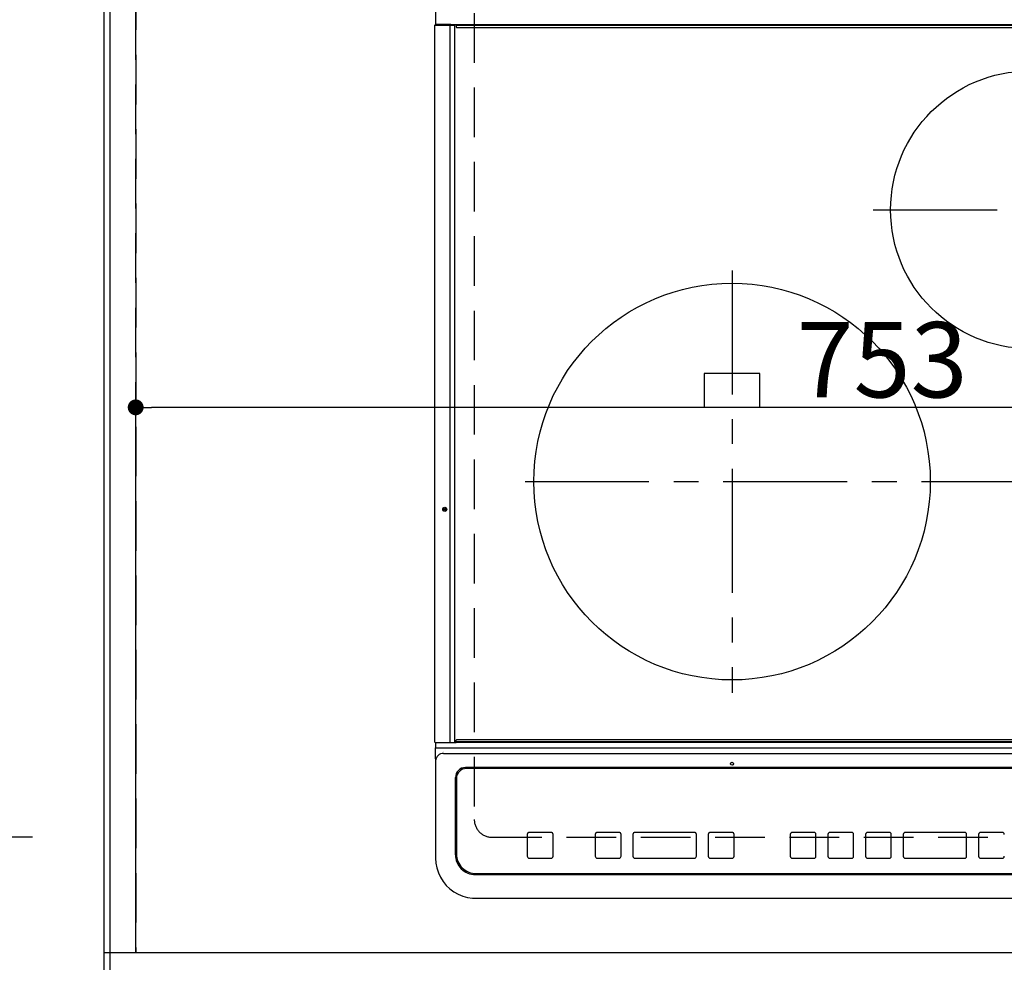
# Model space of a CAD drawing. Extents: x 0 to 26473, y -25 to 8845.
# Drawn here: x 1178 to 1675, y 6365 to 6840 of the extents above; entities that cross this region are included whole.
import ezdxf

# ---------------------------------------------------------------- set-up
doc = ezdxf.new("R2010")
doc.units = 0
doc.header["$LTSCALE"] = 50
doc.header["$MEASUREMENT"] = 0
for name, pattern in [('CENTER', [2, 1.25, -0.25, 0.25, -0.25]), ('DASHED', [0.75, 0.5, -0.25]), ('HIDDEN', [0.375, 0.25, -0.125])]:
    doc.linetypes.add(name, pattern=pattern)
doc.layers.get('0').update_dxf_attribs({"linetype": 'CONTINUOUS'})
doc.layers.get('DEFPOINTS').update_dxf_attribs({"color": 146, "linetype": 'CONTINUOUS'})
for name, color, linetype in [('111-壁仕上', 3, 'CONTINUOUS'), ('121-キャビネット（中）', 253, 'HIDDEN'), ('126-甲板', 2, 'CONTINUOUS'), ('150-機器', 8, 'CONTINUOUS'), ('166-寸法B', 11, 'CONTINUOUS')]:
    doc.layers.add(name, color=color, linetype=linetype)
doc.styles.add('KH001', font='txt')
doc.dimstyles.new('KH1xx015', dxfattribs={"dimscale": 10, "dimtxt": 3.8, "dimasz": 0.8, "dimexe": 0.3, "dimexo": 1.2, "dimgap": 0.5, "dimtad": 3, "dimdec": 1, "dimdsep": 46, "dimlunit": 6, "dimtxsty": 'KH001', "dimblk": 'DOT', "dimcen": 1, "dimdle": 1, "dimclrd": 256, "dimclre": 256, "dimclrt": 256, "dimadec": 0, "dimazin": 0, "dimtfac": 1, "dimtdec": 1, "dimtix": 1, "dimtmove": 2, "dimatfit": 3, "dimldrblk": 'CLOSEDBLANK', "dimfxl": 1, "dimtolj": 1, "dimtzin": 0, "dimlwd": -1, "dimlwe": -1, "dimarcsym": 0})
doc.dimstyles.new('KH1xx030', dxfattribs={"dimscale": 30, "dimtxt": 2, "dimasz": 0.6, "dimexe": 0.3, "dimexo": 1.2, "dimgap": 0.5, "dimtad": 3, "dimdec": 1, "dimdsep": 46, "dimlunit": 6, "dimtxsty": 'KH001', "dimblk": 'DOT', "dimcen": 1, "dimdle": 1, "dimclrd": 256, "dimclre": 256, "dimclrt": 256, "dimadec": 0, "dimazin": 0, "dimtfac": 1, "dimtdec": 1, "dimtix": 1, "dimtmove": 2, "dimatfit": 3, "dimldrblk": 'CLOSEDBLANK', "dimfxl": 1, "dimtolj": 1, "dimtzin": 0, "dimlwd": -1, "dimlwe": -1, "dimarcsym": 0})

# ---------------------------------------------------------------- blocks, each defined once
blk = doc.blocks.new('HT-F6S_H2')
at = {"layer": '126-甲板', "linetype": 'DASHED'}
for p, q in [((-280, 273.65), (-280, -170.35)), ((-271, -179.35), (271, -179.35))]:
    blk.add_line(p, q, dxfattribs=at)
blk.add_arc((-271, -170.35), 9, 180, 270, dxfattribs=at)
at = {"layer": '150-機器', "color": 13, "linetype": 'Continuous'}
for p, q in [((-299.5, 276.38), (-299.5, 230.38)), ((-299.9, -131.32), (-299.9, 230.08)), ((-299.9, 230.08), (-297.9, 230.08)), ((-297.9, 230.38), (-299.6, 230.38)), ((-292.17, 230.38), (-297.9, 230.38)), ((-297.9, 230.08), (-297.9, 230.38)), ((-297.9, 230.08), (-292.17, 230.08)), ((-291.82, 230.38), (-292.17, 230.38)), ((-292.17, 230.08), (-292.17, 230.38)), ((-292.17, 230.08), (-291.67, 230.08)), ((-292.17, -131.32), (-292.17, 230.08)), ((-291.81, 230.38), (-291.82, 230.38)), ((-291.79, 230.37), (-291.82, 230.38)), ((-291.81, 230.38), (-289.1, 230.38)), ((-291.76, 230.35), (-291.79, 230.37)), ((-291.73, 230.33), (-291.76, 230.35)), ((-291.71, 230.29), (-291.73, 230.33)), ((-291.69, 230.24), (-291.71, 230.29)), ((-291.68, 230.19), (-291.69, 230.24)), ((-291.67, 230.14), (-291.68, 230.19)), ((-291.67, 230.08), (-291.67, 230.14)), ((-291.67, 230.08), (-289.9, 230.08)), ((-290.02, 230.37), (-290.05, 230.38)), ((-289.99, 230.35), (-290.02, 230.37)), ((-289.97, 230.33), (-289.99, 230.35)), ((-289.94, 230.29), (-289.97, 230.33)), ((-289.93, 230.24), (-289.94, 230.29)), ((-289.91, 230.19), (-289.93, 230.24)), ((-289.9, 230.14), (-289.91, 230.19)), ((-289.9, 230.08), (-289.9, 230.14)), ((-289.9, -131.32), (-289.9, 230.08)), ((-289.1, 230.38), (289.1, 230.38)), ((-289.1, 230.38), (-289.1, 229.88)), ((289.1, 229.88), (-289.1, 229.88)), ((-289.1, 229.88), (-289.1, 229.18)), ((-288.8, 228.88), (288.8, 228.88)), ((-136, 54.5), (-164, 54.5)), ((-164, 54.5), (-164, 37.5)), ((-136, 37.5), (-136, 54.5)), ((-164, 37.5), (-136, 37.5)), ((-299.6, -131.62), (-297.9, -131.62)), ((-299.5, -131.62), (-299.5, -134.29)), ((-297.9, -131.62), (-292.17, -131.62)), ((-292.17, -131.32), (-292.17, -131.62)), ((-292.17, -131.62), (-291.82, -131.62)), ((-291.82, -131.62), (-291.81, -131.62)), ((-291.79, -131.62), (-291.82, -131.62)), ((-291.81, -131.62), (-289.1, -131.62)), ((-290.05, -131.62), (-290.02, -131.62)), ((-290.02, -131.62), (-289.99, -131.6)), ((-289.99, -131.6), (-289.97, -131.57)), ((-289.97, -131.57), (-289.94, -131.53)), ((-289.94, -131.53), (-289.93, -131.49)), ((-289.93, -131.49), (-289.91, -131.44)), ((-289.91, -131.44), (-289.9, -131.38)), ((-289.9, -131.38), (-289.9, -131.32)), ((-289.1, -131.12), (-289.1, -130.42)), ((-289.1, -131.12), (289.1, -131.12)), ((-289.1, -131.62), (-289.1, -131.12)), ((289.1, -131.62), (-289.1, -131.62)), ((288.8, -130.12), (-288.8, -130.12)), ((-299.5, -134.29), (-297.5, -134.29)), ((-299.5, -139.83), (-299.5, -134.29)), ((-297.5, -134.29), (297.5, -134.29)), ((-295.5, -136.14), (-295.52, -136.07)), ((-295.5, -137.07), (295.5, -137.07)), ((-299.5, -139.83), (-299.5, -140.76)), ((-299.5, -140.76), (-299.5, -188.39)), ((284.5, -144.14), (-284.5, -144.14)), ((-284, -144.64), (-284, -144.65)), ((284, -144.64), (-284, -144.64)), ((284, -144.65), (-284, -144.65)), ((-289.5, -188.13), (-289.5, -149.14)), ((-289, -149.64), (-289, -149.65)), ((-289, -149.65), (-289, -187.64)), ((-253.25, -177.89), (-253.25, -177.87)), ((-253.25, -177.89), (-253.25, -188.88)), ((-241.25, -176.87), (-252.25, -176.87)), ((-252.25, -176.89), (-252.25, -176.87)), ((-241.25, -176.89), (-252.25, -176.89)), ((-241.25, -176.89), (-241.25, -176.87)), ((-240.25, -177.89), (-240.25, -177.87)), ((-240.25, -188.88), (-240.25, -177.89)), ((-219, -177.89), (-219, -177.87)), ((-219, -177.89), (-219, -188.88)), ((-207, -176.87), (-218, -176.87)), ((-218, -176.89), (-218, -176.87)), ((-207, -176.89), (-218, -176.89)), ((-207, -176.89), (-207, -176.87)), ((-206, -177.89), (-206, -177.87)), ((-206, -188.88), (-206, -177.89)), ((-200, -177.89), (-200, -177.87)), ((-200, -177.89), (-200, -188.88)), ((-169, -176.87), (-199, -176.87)), ((-199, -176.89), (-199, -176.87)), ((-169, -176.89), (-199, -176.89)), ((-169, -176.89), (-169, -176.87)), ((-168, -177.89), (-168, -177.87)), ((-168, -188.88), (-168, -177.89)), ((-162, -177.89), (-162, -177.87)), ((-162, -177.89), (-162, -188.88)), ((-150, -176.87), (-161, -176.87)), ((-161, -176.89), (-161, -176.87)), ((-150, -176.89), (-161, -176.89)), ((-150, -176.89), (-150, -176.87)), ((-149, -177.89), (-149, -177.87)), ((-149, -188.88), (-149, -177.89)), ((-120.66, -177.9), (-120.66, -177.88)), ((-120.66, -177.9), (-120.66, -188.89)), ((-108.66, -176.88), (-119.66, -176.88)), ((-119.66, -176.9), (-119.66, -176.88)), ((-108.66, -176.9), (-119.66, -176.9)), ((-108.66, -176.9), (-108.66, -176.88)), ((-107.66, -177.9), (-107.66, -177.88)), ((-107.66, -188.89), (-107.66, -177.9)), ((-101.66, -177.9), (-101.66, -177.88)), ((-101.66, -177.9), (-101.66, -188.89)), ((-89.66, -176.88), (-100.66, -176.88)), ((-100.66, -176.9), (-100.66, -176.88)), ((-89.66, -176.9), (-100.66, -176.9)), ((-89.66, -176.9), (-89.66, -176.88)), ((-88.66, -177.9), (-88.66, -177.88)), ((-88.66, -188.89), (-88.66, -177.9)), ((-82.66, -177.9), (-82.66, -177.88)), ((-82.66, -177.9), (-82.66, -188.89)), ((-70.66, -176.88), (-81.66, -176.88)), ((-81.66, -176.9), (-81.66, -176.88)), ((-70.66, -176.9), (-81.66, -176.9)), ((-70.66, -176.9), (-70.66, -176.88)), ((-69.66, -177.9), (-69.66, -177.88)), ((-69.66, -188.89), (-69.66, -177.9)), ((-63.66, -177.9), (-63.66, -177.88)), ((-63.66, -177.9), (-63.66, -188.89)), ((-32.66, -176.88), (-62.66, -176.88)), ((-62.66, -176.9), (-62.66, -176.88)), ((-32.66, -176.9), (-62.66, -176.9)), ((-32.66, -176.9), (-32.66, -176.88)), ((-31.66, -177.9), (-31.66, -177.88)), ((-31.66, -188.89), (-31.66, -177.9)), ((-25.66, -177.9), (-25.66, -177.88)), ((-25.66, -177.9), (-25.66, -188.89)), ((-13.66, -176.88), (-24.66, -176.88)), ((-24.66, -176.9), (-24.66, -176.88)), ((-13.66, -176.9), (-24.66, -176.9)), ((-13.66, -176.9), (-13.66, -176.88)), ((-299.5, -188.39), (-299.5, -189.78)), ((-252.25, -189.88), (-241.25, -189.88)), ((-218, -189.88), (-207, -189.88)), ((-199, -189.88), (-169, -189.88)), ((-161, -189.88), (-150, -189.88)), ((-119.66, -189.89), (-108.66, -189.89)), ((-100.66, -189.89), (-89.66, -189.89)), ((-81.66, -189.89), (-70.66, -189.89)), ((-62.66, -189.89), (-32.66, -189.89)), ((-24.66, -189.89), (-13.66, -189.89)), ((-279.5, -198.12), (279.5, -198.12)), ((-279, -197.64), (279, -197.64)), ((-279.5, -210.03), (279.5, -210.03)), ((-279.5, -210.03), (-279.5, -210.05))]:
    blk.add_line(p, q, dxfattribs=at)
at = {"layer": '150-機器', "color": 161, "linetype": 'CENTER'}
for p, q in [((-78.76, 137), (77.2, 137)), ((-150, 106.45), (-150, -106.45)), ((-254.4, 0), (250, 0))]:
    blk.add_line(p, q, dxfattribs=at)
at = {"layer": '150-機器', "color": 13, "linetype": 'Continuous'}
blk.add_lwpolyline([(-299.5, -189.78), (-299.34, -192.31), (-298.88, -194.79), (-298.11, -197.2), (-297.05, -199.49), (-295.72, -201.63), (-294.13, -203.58), (-292.32, -205.32), (-290.31, -206.82), (-288.12, -208.05), (-285.81, -209), (-283.39, -209.64), (-280.91, -209.98), (-279.5, -210.03)], dxfattribs=at)
for centre, radius in [((0, 137), 70), ((-150, 0), 100), ((-294.9, -14.02), 1.04), ((-294.9, -14.02), 0.643), ((-294.9, -14.02), 0.0429), ((-150, -142.27), 0.742)]:
    blk.add_circle(centre, radius, dxfattribs=at)
for centre, radius, start, end in [((-299.6, 230.08), 0.3, 90, 180), ((-288.8, 229.18), 0.3, 180, 270), ((-299.6, -131.32), 0.3, 180, 270), ((-288.8, -130.42), 0.3, 90, 180), ((-295.65, -140.92), 3.86, 87.8011, 177.6175), ((-284.5, -149.14), 5, 89.9918, 179.9885), ((-284, -149.64), 5, 89.9901, 179.99), ((-284, -149.65), 5, 89.9901, 179.9899), ((-252.25, -177.87), 1, 89.989, 179.9903), ((-252.25, -177.89), 1, 89.9891, 179.9902), ((-241.25, -177.87), 1, 0.0107, 90.0091), ((-241.25, -177.89), 1, 0.0105, 90.0091), ((-218, -177.87), 1, 89.9896, 179.9906), ((-218, -177.89), 1, 89.9897, 179.9905), ((-207, -177.87), 1, 0.0093, 90.0103), ((-207, -177.89), 1, 0.0095, 90.0101), ((-199, -177.87), 1, 89.9902, 179.991), ((-199, -177.89), 1, 89.9902, 179.991), ((-169, -177.87), 1, 0.0095, 90.0101), ((-169, -177.89), 1, 0.0094, 90.0104), ((-161, -177.87), 1, 89.9909, 179.9893), ((-161, -177.89), 1, 89.9909, 179.9893), ((-150, -177.87), 1, 0.0107, 90.0089), ((-150, -177.89), 1, 0.0107, 90.0089), ((-119.66, -177.88), 1, 89.99, 179.9905), ((-119.66, -177.9), 1, 89.99, 179.9905), ((-108.66, -177.88), 1, 0.0099, 90.0098), ((-108.66, -177.9), 1, 0.0099, 90.0098), ((-100.66, -177.88), 1, 89.9901, 179.9901), ((-100.66, -177.9), 1, 89.9902, 179.99), ((-89.66, -177.88), 1, 0.0099, 90.01), ((-89.66, -177.9), 1, 0.0097, 90.01), ((-81.66, -177.88), 1, 89.9905, 179.9899), ((-81.66, -177.9), 1, 89.9905, 179.9899), ((-70.66, -177.88), 1, 0.0101, 90.0097), ((-70.66, -177.9), 1, 0.0101, 90.0097), ((-62.66, -177.88), 1, 89.9898, 179.9907), ((-62.66, -177.9), 1, 89.9898, 179.9907), ((-32.66, -177.88), 1, 0.01, 90.0098), ((-32.66, -177.9), 1, 0.01, 90.0096), ((-24.66, -177.88), 1, 89.9903, 179.9901), ((-24.66, -177.9), 1, 89.9903, 179.9901), ((-13.66, -177.88), 1, 0.0098, 90.0099), ((-13.66, -177.9), 1, 0.0098, 90.0099), ((-279.5, -188.12), 10, 180.0079, 270.0117), ((-279, -187.64), 10, 180.0099, 270.0099), ((-252.25, -188.88), 1, 180.0099, 270.0107), ((-241.25, -188.88), 1, 269.991, 359.9893), ((-218, -188.88), 1, 180.0095, 270.0102), ((-207, -188.88), 1, 269.9898, 359.9905), ((-199, -188.88), 1, 180.0107, 270.0091), ((-169, -188.88), 1, 269.9898, 359.9905), ((-161, -188.88), 1, 180.0107, 270.009), ((-150, -188.88), 1, 269.991, 359.9893), ((-119.66, -188.89), 1, 180.0101, 270.0097), ((-108.66, -188.89), 1, 269.9904, 359.9899), ((-100.66, -188.89), 1, 180.0101, 270.0096), ((-89.66, -188.89), 1, 269.9904, 359.9899), ((-81.66, -188.89), 1, 180.0101, 270.0096), ((-70.66, -188.89), 1, 269.9904, 359.9899), ((-62.66, -188.89), 1, 180.01, 270.0098), ((-32.66, -188.89), 1, 269.9902, 359.9903), ((-24.66, -188.89), 1, 180.0099, 270.0098), ((-13.66, -188.89), 1, 269.9902, 359.9901)]:
    blk.add_arc(centre, radius, start, end, dxfattribs=at)
blk = doc.blocks.new('_Dot')
at = {"color": 0, "linetype": 'ByBlock', "lineweight": -2}
blk.add_line((-0.5, 0), (-1, 0), dxfattribs=at)
at = {"color": 0, "linetype": 'ByBlock', "const_width": 0.5}
blk.add_lwpolyline([(-0.25, 0, 1), (0.25, 0, 1)], format="xyb", close=True, dxfattribs=at)
blk = doc.blocks.new('*D54')
at = {"layer": '166-寸法B', "transparency": 16777216}
for p, q in [((1184.52, 6427.94), (657.64, 6427.94)), ((666.64, 6377.94), (666.64, 6409.94)), ((1175.52, 6359.94), (657.64, 6359.94)), ((666.64, 6359.94), (666.64, 6237.74))]:
    blk.add_line(p, q, dxfattribs=at)
at = {"layer": 'DEFPOINTS', "color": 0, "transparency": 16777216}
for p in [(666.64, 6427.94), (1220.52, 6427.94), (1211.52, 6359.94)]:
    blk.add_point(p, dxfattribs=at)
at = {"layer": '166-寸法B', "transparency": 16777216, "xscale": 18, "yscale": 18, "zscale": 18}
for p, rotation in [((666.64, 6427.94), 90), ((666.64, 6359.94), 270)]:
    blk.add_blockref('_Dot', p, dxfattribs=dict(at, rotation=rotation))
at = {"layer": '166-寸法B', "transparency": 16777216, "insert": (621.64, 6287.63), "char_height": 60, "attachment_point": 5, "rotation": 90, "style": 'KH001'}
blk.add_mtext('\\A1;68', dxfattribs=at)
blk = doc.blocks.new('_ClosedBlank')
at = {"color": 0, "linetype": 'ByBlock', "lineweight": -2}
for p, q in [((-1, 0.167), (0, 0)), ((-1, 0.167), (-1, -0.167)), ((0, 0), (-1, -0.167))]:
    blk.add_line(p, q, dxfattribs=at)
blk = doc.blocks.new('*D55')
at = {"layer": '166-寸法B', "transparency": 16777216}
for p, q in [((1184.52, 6889.94), (657.64, 6889.94)), ((666.64, 6445.94), (666.64, 6871.94)), ((1184.52, 6427.94), (657.64, 6427.94))]:
    blk.add_line(p, q, dxfattribs=at)
at = {"layer": 'DEFPOINTS', "color": 0, "transparency": 16777216}
for p in [(666.64, 6889.94), (1220.52, 6889.94), (1220.52, 6427.94)]:
    blk.add_point(p, dxfattribs=at)
at = {"layer": '166-寸法B', "transparency": 16777216, "xscale": 18, "yscale": 18, "zscale": 18}
for p, rotation in [((666.64, 6889.94), 90), ((666.64, 6427.94), 270)]:
    blk.add_blockref('_Dot', p, dxfattribs=dict(at, rotation=rotation))
at = {"layer": '166-寸法B', "transparency": 16777216, "insert": (616.63, 6658.94), "char_height": 60, "attachment_point": 5, "rotation": 90, "style": 'KH001'}
blk.add_mtext('\\A1;462〈開口〉', dxfattribs=at)
blk = doc.blocks.new('*D59')
at = {"layer": 'DEFPOINTS', "transparency": 16777216}
for p, q in [((1236.52, 6381.94), (1236.52, 6647.7)), ((1989.52, 6381.94), (1989.52, 6647.7)), ((1981.52, 6644.7), (1244.52, 6644.7))]:
    blk.add_line(p, q, dxfattribs=at)
at = {"layer": 'DEFPOINTS', "color": 0, "transparency": 16777216}
for p in [(1236.52, 6644.7), (1236.52, 6369.94), (1989.52, 6369.94)]:
    blk.add_point(p, dxfattribs=at)
at = {"layer": 'DEFPOINTS', "transparency": 16777216, "xscale": 8, "yscale": 8, "zscale": 8, "rotation": 180}
blk.add_blockref('_Dot', (1236.52, 6644.7), dxfattribs=at)
at = {"layer": 'DEFPOINTS', "transparency": 16777216, "xscale": 8, "yscale": 8, "zscale": 8}
blk.add_blockref('_Dot', (1989.52, 6644.7), dxfattribs=at)
at = {"layer": 'DEFPOINTS', "transparency": 16777216, "insert": (1613.02, 6668.7), "char_height": 38, "attachment_point": 5, "style": 'KH001'}
blk.add_mtext('\\A1;753', dxfattribs=at)

msp = doc.modelspace()

# ---------------------------------------------------------------- linework, layer by layer
at = {"layer": '111-壁仕上', "ltscale": 2}
msp.add_line((1220.52, 7470.82), (1220.52, 5778.53), dxfattribs=at)
at = {"layer": '121-キャビネット（中）', "ltscale": 2}
msp.add_lwpolyline([(1220.52, 6369.94), (3358.52, 6369.94), (3358.52, 7028.94)], dxfattribs=at)
at = {"layer": '126-甲板'}
msp.add_lwpolyline([(4639.52, 7259.94), (1223.52, 7259.94), (1223.52, 6359.94), (4639.52, 6359.94)], close=True, dxfattribs=at)
at = {"layer": 'DEFPOINTS', "linetype": 'DASHED'}
for points in [[(1220.52, 6369.94), (1236.52, 6369.94), (1236.52, 7009.94), (1220.52, 7009.94)], [(1236.52, 6369.94), (1989.52, 6369.94), (1989.52, 7009.94), (1236.52, 7009.94)]]:
    msp.add_lwpolyline(points, close=True, dxfattribs=at)

# ---------------------------------------------------------------- block references
at = {"layer": '150-機器'}
msp.add_blockref('HT-F6S_H2', (1687.32, 6607.29), dxfattribs=at)

# ---------------------------------------------------------------- dimensions: what is measured, and where the dimension line sits
at = {"layer": '166-寸法B'}
dim = msp.add_linear_dim(base=(666.64, 6889.94), p1=(1220.52, 6427.94), p2=(1220.52, 6889.94), angle=90, text='<>〈開口〉', dimstyle='KH1xx030', dxfattribs=at)
dim.commit()
dim.dimension.update_dxf_attribs({"geometry": '*D55', "text_midpoint": (616.63, 6658.94)})
dim = msp.add_linear_dim(base=(666.64, 6427.94), p1=(1211.52, 6359.94), p2=(1220.52, 6427.94), angle=90, dimstyle='KH1xx030', override={"dimtmove": 1}, dxfattribs=at)
dim.commit()
dim.dimension.update_dxf_attribs({"geometry": '*D54', "text_midpoint": (666.64, 6287.63), "dimtype": 128})
at = {"layer": 'DEFPOINTS'}
dim = msp.add_linear_dim(base=(1236.52, 6644.7), p1=(1989.52, 6369.94), p2=(1236.52, 6369.94), dimstyle='KH1xx015', dxfattribs=at)
dim.commit()
dim.dimension.update_dxf_attribs({"geometry": '*D59', "text_midpoint": (1613.02, 6668.7)})

doc.saveas('drawing.dxf')
